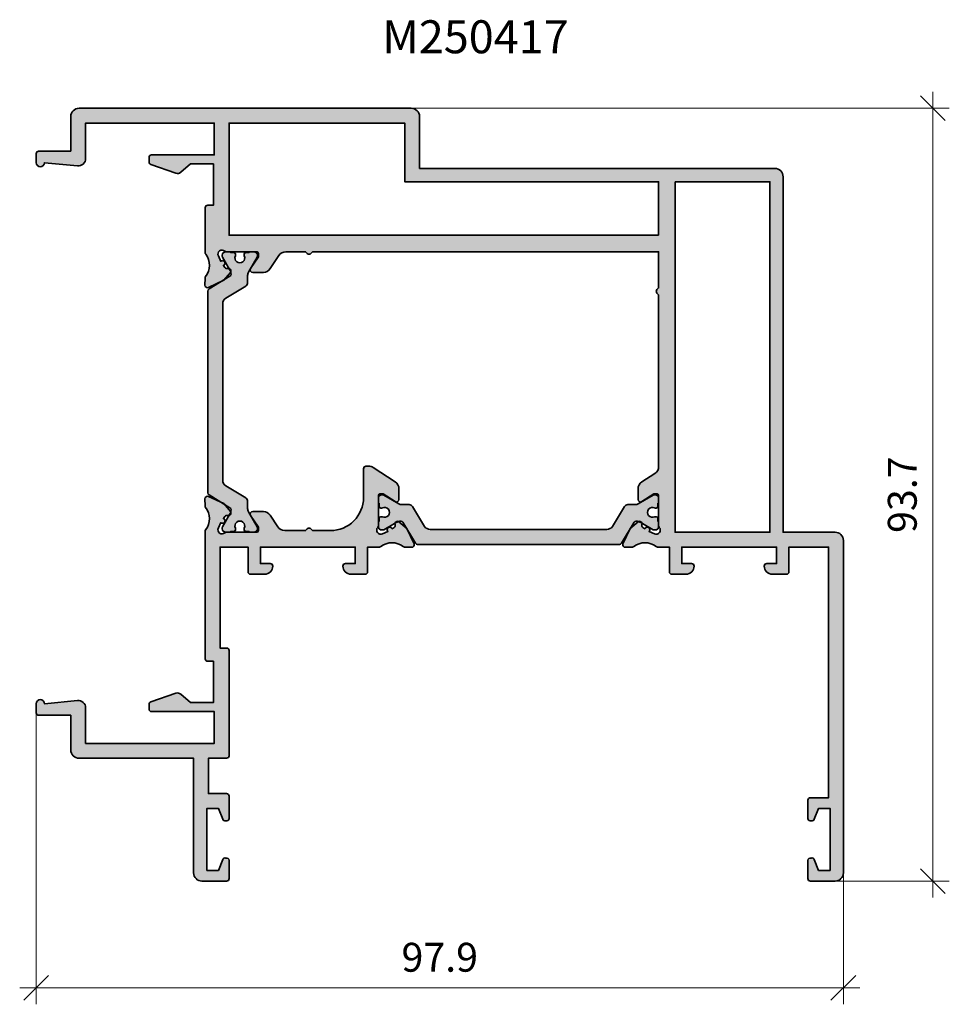
# Model space of a CAD drawing. Units: millimetres. Extents: x -18 to 66975, y -26046 to 9959.
# Drawn here: x 28186 to 28299, y -18965 to -18846 of the extents above; entities that cross this region are included whole.
import ezdxf

# ---------------------------------------------------------------- set-up
doc = ezdxf.new("R2010")
doc.units = ezdxf.units.MM
for name, color, linetype, lineweight in [('Aluminium-AM_0', 40, 'Continuous', 35), ('AM_5', 254, 'Continuous', 20), ('AM_8', 251, 'Continuous', 18), ('Kunststoff-AM_0', 204, 'Continuous', 35)]:
    doc.layers.add(name, color=color, linetype=linetype, lineweight=lineweight)
doc.dimstyles.new('AM_DIN$0', dxfattribs={"dimtxt": 3.5, "dimasz": 3, "dimexe": 2, "dimexo": 0, "dimgap": 1.5, "dimtad": 1, "dimdsep": 46, "dimtxsty": 'Standard', "dimblk": 'OBLIQUE', "dimcen": 0, "dimdle": 2, "dimclrd": 256, "dimclre": 256, "dimclrt": 10, "dimazin": 2, "dimtp": 0.1, "dimtm": 0.1, "dimtfac": 0.71, "dimtix": 1, "dimtmove": 1, "dimatfit": 3, "dimfxl": 1, "dimlwd": -1, "dimlwe": -1, "dimarcsym": 0})

# ---------------------------------------------------------------- blocks, each defined once
blk = doc.blocks.new('_Oblique')
at = {"color": 10, "linetype": 'ByBlock', "lineweight": -2}
blk.add_lwpolyline([(-0.5, -0.5), (0.5, 0.5)], dxfattribs=at)
blk = doc.blocks.new('*D573')
at = {"layer": 'AM_5', "transparency": 16777216}
for p, q in [((28187.91348379229, -18929.7502988652), (28187.91348379229, -18965.09132271157)), ((28285.81348379229, -18949.15029886518), (28285.81348379229, -18965.09132271157)), ((28185.91348379229, -18963.09132271157), (28287.81348379229, -18963.09132271157))]:
    blk.add_line(p, q, dxfattribs=at)
at = {"layer": 'Defpoints', "color": 0, "transparency": 16777216}
for p in [(28187.91348379229, -18929.7502988652), (28285.81348379229, -18949.15029886518), (28285.81348379229, -18963.09132271157)]:
    blk.add_point(p, dxfattribs=at)
at = {"layer": 'AM_5', "transparency": 16777216, "xscale": 3, "yscale": 3, "zscale": 3, "rotation": 180}
blk.add_blockref('_Oblique', (28187.91348379229, -18963.09132271157), dxfattribs=at)
at = {"layer": 'AM_5', "transparency": 16777216, "xscale": 3, "yscale": 3, "zscale": 3}
blk.add_blockref('_Oblique', (28285.81348379229, -18963.09132271157), dxfattribs=at)
at = {"layer": 'AM_5', "color": 10, "transparency": 16777216, "insert": (28236.86348379229, -18959.84132271157), "char_height": 3.5, "attachment_point": 5}
blk.add_mtext('97.9', dxfattribs=at)
blk = doc.blocks.new('*D671')
at = {"layer": 'AM_5', "transparency": 16777216}
for p, q in [((28296.66572964407, -18854.45029886528), (28296.66572964407, -18952.15029886518)), ((28233.41348379233, -18856.45029886528), (28298.66572964407, -18856.45029886528)), ((28284.8134837923, -18950.15029886518), (28298.66572964407, -18950.15029886518))]:
    blk.add_line(p, q, dxfattribs=at)
at = {"layer": 'Defpoints', "color": 0, "transparency": 16777216}
for p in [(28233.41348379233, -18856.45029886528), (28284.8134837923, -18950.15029886518), (28296.66572964407, -18950.15029886518)]:
    blk.add_point(p, dxfattribs=at)
at = {"layer": 'AM_5', "transparency": 16777216, "xscale": 3, "yscale": 3, "zscale": 3}
for p, rotation in [((28296.66572964407, -18856.45029886528), 90), ((28296.66572964407, -18950.15029886518), 270)]:
    blk.add_blockref('_Oblique', p, dxfattribs=dict(at, rotation=rotation))
at = {"layer": 'AM_5', "color": 10, "transparency": 16777216, "insert": (28293.41572964406, -18903.30029886524), "char_height": 3.5, "attachment_point": 5, "rotation": 90}
blk.add_mtext('93.7', dxfattribs=at)
blk = doc.blocks.new('M250417')
at = {"layer": 'AM_8'}
h = blk.add_hatch(color=157, dxfattribs=at)
edge = h.paths.add_edge_path()
edge.add_arc((41.29999999999187, 81.30000000479824), 0.9999999999999858, 359.9999999999992, 450.0000000000008)
edge.add_line((41.29999999999185, 82.30000000479822), (0.9999999999962199, 82.30000000480186))
edge.add_arc((0.9999999999962104, 81.30000000480187), 0.9999999999999858, 89.99999999999946, 180.0000000000008)
edge.add_line((-3.77553543984277e-12, 81.30000000480186), (-3.780087354243733e-12, 78.30000000480186))
edge.add_arc((0.2999999999991594, 78.30000000480099), 0.3000000000029395, 179.9999999998344, 269.9999999992644)
edge.add_line((0.2999999999953074, 78.00000000479805), (2.49999999999622, 78.00000000480077))
edge.add_arc((2.499999999996221, 78.30000000480186), 0.3000000000010914, 269.9999999999997, 379.1565377075539)
edge.add_arc((2.499999999992739, 78.49689011637246), 0.3000000000037796, 340.8434622929951, 428.1985905133978)
edge.add_line((2.611417202901589, 78.77543312364105), (1.29999999999913, 79.30000000480186))
edge.add_line((1.29999999999913, 79.30000000480186), (1.29999999999913, 80.7000000048015))
edge.add_line((1.29999999999913, 80.7000000048015), (8.799999999995492, 80.7000000048015))
edge.add_line((8.799999999995492, 80.7000000048015), (8.799999999995492, 79.30000000480186))
edge.add_line((8.799999999995492, 79.30000000480186), (7.488582797090061, 78.77543312363969))
edge.add_arc((7.599999999994771, 78.49689011637523), 0.2999999999983974, 111.8014094861614, 199.1565377079222)
edge.add_arc((7.599999999998075, 78.30000000480126), 0.3000000000014069, 160.8434622923463, 269.9999999993325)
edge.add_line((7.59999999999458, 78.00000000479986), (9.799999999995492, 78.00000000480077))
edge.add_arc((9.799999999991712, 78.30000000480109), 0.300000000000324, 270.0000000007219, 360.0000000001465)
edge.add_line((10.09999999999203, 78.30000000480186), (10.09999999999476, 80.50000000480077))
edge.add_line((10.09999999999476, 80.50000000480077), (40.49999999999258, 80.50000000479713))
edge.add_line((40.49999999999258, 80.50000000479713), (40.49999999999258, 75.70000000958362))
edge.add_line((40.49999999999258, 75.70000000958362), (37.49999999999622, 75.70000000958362))
edge.add_arc((37.49999999999619, 75.40000000958165), 0.3000000000019725, 89.99999999999457, 179.9999999998317)
edge.add_line((37.19999999999421, 75.40000000958253), (37.19999999999331, 73.70000000958726))
edge.add_arc((38.19999999999332, 73.70000000958636), 1.000000000000014, 179.9999999999487, 269.9999999999992)
edge.add_arc((38.19999999999376, 73.00000000958516), 0.2999999999988177, 269.9999999999131, 359.9999999999131)
edge.add_line((38.49999999999258, 73.00000000958471), (38.49999999999258, 74.20000000958362))
edge.add_line((38.49999999999258, 74.20000000958362), (40.49999999999622, 74.2000000095818))
edge.add_line((40.49999999999622, 74.2000000095818), (40.49999999999258, 62.69999999994661))
edge.add_line((40.49999999999258, 62.69999999994661), (38.49999999999258, 62.69999999994479))
edge.add_line((38.49999999999258, 62.69999999994479), (38.49999999999258, 63.8999999999437))
edge.add_arc((38.19999999999337, 63.89999999994285), 0.2999999999992156, 1.628443996913579e-10, 90.00000000001086)
edge.add_arc((38.19999999999287, 63.1999999999416), 1.000000000000469, 89.99999999997476, 180.0000000000252)
edge.add_line((37.1999999999924, 63.19999999994116), (37.19999999999331, 61.49999999994043))
edge.add_arc((37.49999999999263, 61.49999999994229), 0.2999999999993221, 180.0000000003556, 270.0000000007206)
edge.add_line((37.4999999999964, 61.19999999994297), (40.49999999999258, 61.19999999994661))
edge.add_line((40.49999999999258, 61.19999999994661), (40.49999999999258, 59.77559452098694))
edge.add_arc((40.79999999998809, 59.7755945209905), 0.2999999999955065, 180.0000000006799, 217.6684724885223)
edge.add_arc((38.82110022159285, 58.24786559639077), 2.200000000002769, -37.97063093924538, 37.66847248756352, ccw=False)
edge.add_arc((40.79191579664602, 56.70972192002475), 0.300000000000613, 142.0293690604808, 178.4595592419689)
edge.add_line((40.49202421675336, 56.71778667729677), (40.46879426719883, 55.85397068885368))
edge.add_arc((40.76868584709129, 55.84590593158423), 0.3000000000003513, 178.4595592424604, 295.0000000000071)
edge.add_line((40.89547132561368, 55.57401359547293), (42.74819113597536, 56.43795103145976))
edge.add_line((42.74819113597536, 56.43795103145976), (43.5521367615182, 57.39605611582419))
edge.add_arc((43.32161546669145, 57.58804552341884), 0.2999999999952425, 320.2108132791674, 468.5027577698625)
edge.add_arc((43.13120528615004, 58.15703055234206), 0.2999999999985667, 214.5385979996626, 288.5027577696558, ccw=False)
edge.add_line((42.88408195559469, 57.98694216504191), (42.7087387550126, 58.24170027290393))
edge.add_arc((42.60902751891971, 58.52464491306684), 0.300000000000159, 289.4127359347453, 494.4712206339047)
edge.add_line((42.39886224472608, 58.73872563971735), (42.09577847847672, 59.38869087393186))
edge.add_arc((42.54893237199563, 59.60000000480196), 0.5000000000004232, 48.59037789068799, 204.9999999999457, ccw=False)
edge.add_arc((43.07808263421035, 60.20000000480066), 0.2999999999997962, 228.5903778903736, 269.9999999996838)
edge.add_line((43.0780826342087, 59.90000000480086), (46.74893237203273, 59.9000000048004))
edge.add_arc((46.74893237199634, 59.7000000048024), 0.1999999999980062, -2.5852386897895485e-10, 89.99999998957588, ccw=False)
edge.add_line((46.94893237199435, 59.7000000048015), (46.94893237199344, 59.30000000479822))
edge.add_line((46.94893237199344, 59.30000000479822), (46.00906069622928, 57.86431629011577))
edge.add_arc((46.26005901969241, 57.70000000480045), 0.3000000000018705, 146.7891992517412, 270.0000000000027)
edge.add_line((46.26005901969242, 57.40000000479858), (47.55497364398238, 57.4000000048004))
edge.add_arc((47.55497364397886, 58.40000000479763), 0.9999999999972289, 270.0000000002015, 326.789199251541)
edge.add_line((48.39163472217982, 57.85227905374859), (49.43609224355518, 59.44772095585222))
edge.add_arc((50.27275332175865, 58.90000000479752), 1.000000000002429, 90.00000000001671, 146.7891992513486, ccw=False)
edge.add_line((50.27275332175836, 59.90000000479995), (71.07573593128458, 59.9000000048004))
edge.add_line((71.07573593128458, 59.9000000048004), (71.28786796563858, 59.68786797044459))
edge.add_arc((71.4999999999926, 59.90000000480047), 0.2999999999985625, 225.0000000002524, 315.0000000002389)
edge.add_line((71.71213203434843, 59.6878679704464), (71.92426406870786, 59.9000000048004))
edge.add_line((71.92426406870786, 59.9000000048004), (76.30000000487038, 59.9000000048004))
edge.add_line((76.30000000487038, 59.9000000048004), (76.30000000487038, 17.92426407351513))
edge.add_line((76.30000000487038, 17.92426407351513), (76.08786797051275, 17.71213203915568))
edge.add_arc((76.30000000486669, 17.50000000479984), 0.299999999998477, 134.9999999997447, 225.0000000012301)
edge.add_line((76.08786797051636, 17.2878679704404), (76.30000000487038, 17.0757359360864))
edge.add_line((76.30000000487038, 17.0757359360864), (76.30000000487038, 14.67275332656527))
edge.add_arc((75.30000000487414, 14.67275332656438), 0.9999999999962483, -56.789199251480625, 5.1102233555866405e-11, ccw=False)
edge.add_line((75.84772095592352, 13.83609224836482), (74.25227905381311, 12.79163472698701))
edge.add_arc((74.8000000048706, 11.95497364878827), 0.9999999999999996, 123.2108007489332, 180.0000000001499)
edge.add_line((73.8000000048706, 11.95497364878565), (73.80000000487038, 10.66005902449751))
edge.add_arc((74.10000000486964, 10.66005902449755), 0.2999999999992582, 180.0000000000065, 303.210800748905)
edge.add_line((74.26431629018636, 10.40906070103846), (75.70000000487184, 11.34893237680217))
edge.add_line((75.70000000487184, 11.34893237680217), (76.1000000048733, 11.34893237680217))
edge.add_arc((76.10000000487328, 11.14893237680325), 0.199999999998921, -5.176161721465178e-10, 89.99999999999591, ccw=False)
edge.add_line((76.3000000048722, 11.14893237680144), (76.30000000487038, 7.478082639015611))
edge.add_arc((76.60000000486936, 7.478082639016573), 0.299999999998974, 180.0000000001837, 221.4096221095878)
edge.add_arc((76.00000000487114, 6.948932376802785), 0.5000000000002651, -115.00000000008612, 41.409622109290524, ccw=False)
edge.add_line((75.788690874, 6.495778483284536), (75.13872563978643, 6.798862249531794))
edge.add_arc((74.92464491313494, 7.009027523723852), 0.2999999999997539, 315.5287793664413, 520.5872640654026)
edge.add_line((74.64170027297213, 7.108738759815888), (74.38694216511053, 7.284081960400272))
edge.add_arc((74.55703055241251, 7.531205290955436), 0.2999999999994462, 161.4972422300798, 235.4614020000284, ccw=False)
edge.add_arc((73.98804552348506, 7.72161547149653), 0.2999999999982841, 341.4972422307151, 489.7891866983245)
edge.add_line((73.79605611597901, 7.952136766401047), (72.83795103153156, 7.148191140784093))
edge.add_line((72.83795103153156, 7.148191140784093), (71.97401359554337, 5.295471330420241))
edge.add_arc((72.24590593165316, 5.168685851896507), 0.299999999999549, 154.9999999996386, 271.540440757431)
edge.add_line((72.25397068892201, 4.868794272004834), (73.11778667736493, 4.892024221558586))
edge.add_arc((73.1097219200964, 5.19191580145256), 0.3000000000018404, 271.5404407573569, 307.9706309394118)
edge.add_arc((74.64786559646011, 3.221100226399715), 2.199999999999863, 52.33152751241272, 127.97063093921761, ccw=False)
edge.add_arc((76.17559452105948, 5.200000004801523), 0.3000000000033823, 232.3315275124741, 270.0000000002063)
edge.add_line((76.17559452106056, 4.900000004798132), (81.64999999999404, 4.900000004799494))
edge.add_arc((81.64999999999773, 5.200000004800533), 0.3000000000010381, 269.9999999992943, 359.9999999996627)
edge.add_line((81.94999999999877, 5.200000004798767), (81.94999999999695, 5.900000004799494))
edge.add_line((81.94999999999695, 5.900000004799494), (86.94999999999695, 5.900000004797676))
edge.add_line((86.94999999999695, 5.900000004797676), (86.94999999999695, 3.100000004800222))
edge.add_line((86.94999999999695, 3.100000004800222), (85.93634698130322, 1.927274753219081))
edge.add_arc((86.39027897952796, 1.534915554285945), 0.5999999999998027, 139.1612820702442, 199.1825865043733)
edge.add_line((85.82359321350617, 1.33776778587844), (86.8799246397028, -1.698573879401465))
edge.add_arc((87.16326752271168, -1.599999995200391), 0.2999999999971089, 199.1825865040173, 270.0000000000298)
edge.add_line((87.16326752271183, -1.8999999951975), (87.74999999999622, -1.899999995199778))
edge.add_arc((87.74999999999622, -1.599999995200504), 0.2999999999992735, 270, 359.9999999999997)
edge.add_line((88.04999999999549, -1.599999995200506), (88.04999999999549, 6.000000004799858))
edge.add_line((88.04999999999549, 6.000000004799858), (91.89999999993583, 6.000000004799858))
edge.add_line((91.89999999993583, 6.000000004799858), (91.89999999993583, -9.599999995200506))
edge.add_line((91.89999999993583, -9.599999995200506), (87.59999999513079, -9.599999995202324))
edge.add_arc((87.59999999999465, -10.49999999520095), 0.8999999999986237, 90.0000003096432, 185.6326375819897)
edge.add_line((86.70434551314898, -10.58833481387819), (87.09999999999476, -14.59999999520051))
edge.add_arc((87.09999999999476, -15.09999999520051), 0.5, 90, 270)
edge.add_line((87.09999999999476, -15.59999999520051), (88.19999999999695, -15.59999999520051))
edge.add_arc((88.19999999999608, -15.29999999520401), 0.2999999999964977, 270.0000000001655, 360.00000000053)
edge.add_line((88.49999999999258, -15.29999999520123), (88.49999999999258, -11.3999999952016))
edge.add_line((88.49999999999258, -11.3999999952016), (92.69999999995329, -11.39999999519978))
edge.add_arc((92.6999999999533, -10.39999999519979), 0.9999999999999893, 269.9999999999992, 360.0000000000006)
edge.add_line((93.69999999995329, -10.39999999519978), (93.69999999995329, 29.90000000479949))
edge.add_arc((92.6999999999533, 29.9000000047995), 0.9999999999999858, 359.9999999999996, 450.0000000000008)
edge.add_line((92.69999999995329, 30.90000000479949), (86.39999999999404, 30.90000000479949))
edge.add_line((86.39999999999404, 30.90000000479949), (86.39999999999404, 74.0000000048608))
edge.add_arc((85.39999999999405, 74.00000000486081), 0.9999999999999858, 359.9999999999992, 450.0000000000008)
edge.add_line((85.39999999999404, 75.0000000048608), (42.29999999999185, 75.00000000485898))
edge.add_line((42.29999999999185, 75.00000000485898), (42.29999999999185, 81.30000000479822))
h.paths.add_polyline_path([(84.79999999999549, 59.9000000048004), (84.79999999999549, 29.1000000047984), (91.89999999992855, 29.10000000480022), (91.89999999993219, 7.80000000480095), (78.29999999999549, 7.80000000480095), (78.29999999999549, 59.9000000048004)], flags=16)
h.paths.add_polyline_path([(84.79999999999549, 73.40000000486043), (84.79999999999549, 61.90000000480404), (42.29999999999185, 61.9000000048004), (42.29999999999185, 73.40000000486043)], flags=16)
h = blk.add_hatch(color=251, dxfattribs=at)
h.dxf.hatch_style = 1
h.paths.add_polyline_path([(40.82586664595133, 30.66852552538306, 0.2616460403165455), (40.96978763533325, 30.41232376417833), (42.51630995256187, 29.47017694974437), (42.74819113597536, 29.3620489781365), (42.80507012143141, 29.29426324309746), (43.50586172961458, 28.86733853992538, -0.2616460403157899), (43.64978271899667, 28.6111367787212, -0.05674318856332108), (43.59431644794634, 28.33699118007194, -0.4811911096807768), (43.38320127257677, 27.91834387923476), (42.60266097467202, 26.56640455214978, 0.1316522836711383), (42.57586657944842, 26.46640617974909), (42.57586664596066, 26.29997819096405, 0.4142048982927085), (42.9758566592433, 25.90000000965554), (43.60086659482463, 25.90000000967439), (43.6008665921107, 26.00000000967475), (43.97585749067716, 26.00000000967475, 0.4142135623730951), (44.17585749067789, 26.20000000967548), (44.17585749067789, 26.31183089594286, 0.1095441211978329), (44.15711025745025, 26.39637339730885, -1.569904778441888), (45.2446115903704, 26.39634886350726, 0.1095555364646627), (45.2258605424357, 26.31179818417675), (45.2258605424357, 26.20000000967548, 0.4142135623730951), (45.42586054243643, 26.00000000967475), (45.80086659210779, 26.00000000967475), (45.80086659482536, 25.90000000967439), (46.42585749067737, 25.90000000967439, 0.4142135751764547), (46.82585901655678, 26.30000155303922, 0.182747535181872), (46.79907012558382, 26.56641230376728), (45.7578145382856, 28.3699108705209, -0.1312144962843439), (45.65063518505836, 28.76853283631191), (45.64916081990292, 29.62352493864584, 0.2611854749300644), (45.40929324766969, 30.04966566546097), (43.00965595097035, 31.51153311457403, -0.2616460403164821), (42.6258666459506, 32.19473781112245), (42.6258666459506, 53.60526219847731, -0.261646040316474), (43.00965595097036, 54.28846689502578), (45.4092932476697, 55.75033434413893, 0.2611854749300577), (45.64916081990292, 56.17647507095406), (45.65063518505836, 57.03146717328693, -0.1312144962843554), (45.75781453828522, 57.43008913907646), (46.79907012558371, 59.23358770583035, 0.1827475351812725), (46.8258590165568, 59.4999984565604, 0.4142135751757179), (46.42585749067793, 59.89999999992369), (45.80086659482536, 59.89999999992369), (45.80086659210779, 59.79999999992515), (45.42586054243643, 59.79999999992515, 0.4142135623730978), (45.2258605424357, 59.59999999992442), (45.2258605424357, 59.48820182542316, 0.1095555364647449), (45.24461159037043, 59.40365114609259, -1.569904778442285), (44.15711025745013, 59.40362661229089, 0.1095441211978664), (44.17585749067789, 59.48816911365738), (44.17585749067789, 59.59999999992442, 0.4142135623730951), (43.97585749067716, 59.79999999992515), (43.6008665921107, 59.79999999992515), (43.60086659482463, 59.89999999992369), (42.97585665924321, 59.89999999994254, 0.4142219924030077), (42.57586664595133, 59.49999847403775), (42.57586657944842, 59.33359382985005, 0.1316522836712642), (42.60266097467256, 59.23359545744743), (43.46547801298932, 57.73914822735649, -0.1208279936240992), (43.64978271899586, 57.19804619784054), (43.64978271899586, 57.18886323087894, -0.2616460403165455), (43.50586172961393, 56.9326614696742), (40.96978763533322, 55.38767624542163, 0.2616460403165468), (40.82586664595133, 55.13147448421695)])
h = blk.add_hatch(color=157, dxfattribs=at)
edge = h.paths.add_edge_path()
edge.add_line((14.89999999996857, 7.500000004799858), (14.89999999996857, 5.300000004873709))
edge.add_line((14.89999999996857, 5.300000004873709), (10.59999999999476, 5.300000004873709))
edge.add_line((10.59999999999476, 5.300000004873709), (10.59999999999476, 7.500000004799858))
edge.add_arc((10.29999999999456, 7.500000004800746), 0.300000000000205, 359.9999999998305, 449.9999999998216)
edge.add_line((10.29999999999549, 7.800000004800951), (7.599999999994765, 7.80000000480095))
edge.add_arc((7.599999999994874, 7.500000004801517), 0.2999999999994323, 90.00000000002086, 199.1565377002763)
edge.add_arc((7.599999999995946, 7.303109893302638), 0.3000000000002902, 160.8434622998758, 248.1985905137415)
edge.add_line((7.488582797090061, 7.02456688603661), (8.799999999995492, 6.500000004874437))
edge.add_line((8.799999999995492, 6.500000004874437), (8.799999999995492, 5.100000004874801))
edge.add_line((8.799999999995492, 5.100000004874801), (1.29999999999913, 5.100000004874801))
edge.add_line((1.29999999999913, 5.100000004874801), (1.29999999999913, 6.500000004874437))
edge.add_line((1.29999999999913, 6.500000004874437), (2.611417202900924, 7.02456688603661))
edge.add_arc((2.499999999995922, 7.303109893303531), 0.3000000000007907, 291.8014094860385, 379.1565377072659)
edge.add_arc((2.499999999996987, 7.500000004873675), 0.3000000000000347, 340.8434622925301, 450.0000000001465)
edge.add_line((2.49999999999622, 7.80000000487371), (0.2999999999954923, 7.800000004873709))
edge.add_arc((0.2999999999954926, 7.500000004874436), 0.2999999999992733, 90.00000000000006, 179.9999999999998)
edge.add_line((-3.780642465756046e-12, 7.500000004874437), (-3.780087354243733e-12, 4.500000004872618))
edge.add_arc((0.9999999999961693, 4.500000004872567), 0.9999999999999494, 179.9999999999971, 270.0000000000029)
edge.add_line((0.9999999999962198, 3.500000004872618), (14.89999999996857, 3.500000004874437))
edge.add_line((14.89999999996857, 3.500000004874437), (14.89999999996857, -10.39999999519978))
edge.add_arc((15.89999999996841, -10.39999999519994), 0.9999999999998348, 179.9999999999905, 270.0000000000095)
edge.add_line((15.89999999996857, -11.39999999519978), (20.0999999999693, -11.39999999519978))
edge.add_line((20.0999999999693, -11.39999999519978), (20.0999999999693, -15.29999999520123))
edge.add_arc((20.39999999996857, -15.29999999520123), 0.2999999999992724, 180, 270)
edge.add_line((20.39999999996857, -15.5999999952005), (21.49999999997075, -15.59999999520051))
edge.add_arc((21.49999999997075, -15.09999999520142), 0.4999999999990905, 270, 450)
edge.add_line((21.49999999997075, -14.59999999520232), (21.89565448681591, -10.58833481387819))
edge.add_arc((20.99999999996993, -10.49999999520123), 0.8999999999989082, 354.3673624180301, 449.9999999999475)
edge.add_line((20.99999999997075, -9.599999995202324), (16.69999999997148, -9.599999995200506))
edge.add_line((16.69999999997148, -9.599999995200506), (16.69999999997148, 6.000000004798039))
edge.add_line((16.69999999997148, 6.000000004798039), (20.54999999510241, 6.000000004798039))
edge.add_line((20.54999999510241, 6.000000004798039), (20.54999999510241, -1.599999995200506))
edge.add_arc((20.84999999510351, -1.599999995198684), 0.3000000000010949, 180.0000000003479, 270.0000000003467)
edge.add_line((20.84999999510532, -1.899999995199779), (21.43673247238607, -1.899999995199778))
edge.add_arc((21.43673247238587, -1.599999995198166), 0.3000000000016116, 270.0000000000387, 340.8174134958322)
edge.add_line((21.72007535539873, -1.698573879401464), (22.776406781595, 1.337767785878441))
edge.add_arc((22.20972101557046, 1.534915554284112), 0.6000000000017978, 340.8174134958783, 400.838717930052)
edge.add_line((22.66365301379469, 1.927274753220899), (21.64999999510459, 3.100000004800222))
edge.add_line((21.64999999510459, 3.100000004800222), (21.64999999510823, 5.900000004797676))
edge.add_line((21.64999999510823, 5.900000004797676), (26.64999999510459, 5.900000004799494))
edge.add_line((26.64999999510459, 5.900000004799494), (26.64999999510459, 5.200000004798767))
edge.add_arc((26.94999999510387, 5.20000000479877), 0.299999999999276, 180.0000000000005, 269.9999999999993)
edge.add_line((26.94999999510387, 4.900000004799494), (42.42440548380532, 4.900000004799494))
edge.add_arc((42.42440548380193, 5.200000004798161), 0.2999999999986667, 270.0000000006459, 307.6684724881217)
edge.add_arc((43.95213440840195, 3.221100226401981), 2.200000000000529, 52.02936906066418, 127.668472487609, ccw=False)
edge.add_arc((45.49027808476797, 5.191915801447403), 0.2999999999967475, 232.0293690602351, 268.4595592422098)
edge.add_line((45.48221332749731, 4.892024221558582), (46.3460293159404, 4.868794272005744))
edge.add_arc((46.35409407320849, 5.168685851897532), 0.2999999999996437, 268.4595592427146, 385.0000000001362)
edge.add_line((46.62598640931886, 5.295471330420237), (45.76204897333432, 7.148191140782274))
edge.add_line((45.76204897333432, 7.148191140782274), (44.80394388900444, 7.952136766299645))
edge.add_arc((44.61195448137573, 7.721615471498937), 0.2999999999970309, 50.21081327098546, 198.5027577694841)
edge.add_arc((44.0429694524484, 7.53120529095775), 0.3000000000006047, -55.46140199987423, 18.50275776974547, ccw=False)
edge.add_line((44.21305783975171, 7.28408196040209), (43.95829973189015, 7.108738759817697))
edge.add_arc((43.67535509172767, 7.009027523723886), 0.3000000000000484, 19.41273593493856, 224.4712206335133)
edge.add_line((43.46127436507581, 6.798862249531791), (42.81130913085858, 6.495778483285449))
edge.add_arc((42.59999999999044, 6.948932376803561), 0.4999999999988724, 138.5903778907573, 294.9999999997805, ccw=False)
edge.add_arc((41.99999999999135, 7.478082639016574), 0.3000000000005026, 318.590377890553, 359.9999999998159)
edge.add_line((42.29999999999185, 7.478082639015611), (42.29999999999185, 11.14893237680326))
edge.add_arc((42.49999999999168, 11.14893237680234), 0.1999999999998252, 89.99999999974148, 179.9999999997374, ccw=False)
edge.add_line((42.49999999999258, 11.34893237680217), (42.8999999999904, 11.34893237680217))
edge.add_line((42.8999999999904, 11.34893237680217), (44.33568371467467, 10.40906070103802))
edge.add_arc((44.49999999999144, 10.66005902449845), 0.3000000000004158, 236.7891992512284, 359.9999999998212)
edge.add_line((44.79999999999185, 10.66005902449751), (44.79999999999185, 11.95497364878747))
edge.add_arc((43.79999999999124, 11.95497364878485), 1.000000000000611, 1.500204032151795e-10, 56.7891992515607)
edge.add_line((44.34772095104185, 12.79163472698883), (42.95227904893895, 13.70516206281491))
edge.add_arc((43.49999999999209, 14.54182314101591), 0.9999999999995092, 179.9999999999793, 236.7891992513457, ccw=False)
edge.add_line((42.49999999999258, 14.54182314101627), (42.49999999999258, 17.07573593608822))
edge.add_line((42.49999999999258, 17.07573593608822), (42.71213203434658, 17.28786797044222))
edge.add_arc((42.49999999999098, 17.50000000479895), 0.3000000000002808, 314.9999999998474, 405.0000000001525)
edge.add_line((42.71213203434658, 17.71213203915568), (42.49999999999258, 17.92426407351331))
edge.add_line((42.49999999999258, 17.92426407351331), (42.49999999998894, 20.1000000047984))
edge.add_arc((46.49999999999008, 20.10000000479727), 4.000000000001137, 89.99999999996419, 179.9999999999837, ccw=False)
edge.add_line((46.49999999999258, 24.1000000047984), (49.99999999998894, 24.1000000047984))
edge.add_arc((49.99999999998985, 24.40000000480041), 0.300000000002008, 269.9999999998277, 359.9999999998249)
edge.add_line((50.29999999999185, 24.40000000479949), (50.29999999999185, 24.73441704744573))
edge.add_arc((49.29999999999249, 24.73441704744147), 0.9999999999993605, 2.442665995365543e-10, 33.21080074886083)
edge.add_line((50.13666107819139, 25.28213799849755), (48.39163472217828, 27.94772095585313))
edge.add_arc((47.55497364397917, 27.40000000479947), 0.9999999999982085, 33.21080074873839, 90.00000000002483)
edge.add_line((47.55497364397874, 28.40000000479768), (46.26005901969242, 28.40000000479768))
edge.add_arc((46.26005901969059, 28.10000000479743), 0.3000000000002423, 89.99999999964989, 213.2108007484179)
edge.add_line((46.00906069622928, 27.93568371948231), (46.94893237199344, 26.50000000479804))
edge.add_line((46.94893237199344, 26.50000000479804), (46.94893237199344, 26.10000000479658))
edge.add_arc((46.74893237199543, 26.10000000479568), 0.1999999999980062, -89.99999999973738, 2.5852386897895485e-10, ccw=False)
edge.add_line((46.74893237199635, 25.90000000479767), (43.0780826342087, 25.90000000479768))
edge.add_arc((43.0780826342092, 25.60000000479839), 0.2999999999992866, 90.00000000009497, 131.4096221095328)
edge.add_arc((42.54893237199438, 26.20000000479529), 0.4999999999996421, 154.9999999999074, 311.4096221095124, ccw=False)
edge.add_line((42.09577847847672, 26.41130913566622), (42.39886224472488, 27.06127436987981))
edge.add_arc((42.60902751891687, 27.27535509653242), 0.3000000000004995, 225.5287793666003, 430.5872640654388)
edge.add_line((42.70873875500897, 27.55829973669598), (42.88408195559518, 27.81305784455753))
edge.add_arc((43.13120528614996, 27.64296945725534), 0.2999999999992435, 71.497242230356, 145.4614019999548, ccw=False)
edge.add_arc((43.32161546669057, 28.21195448617986), 0.2999999999955401, 251.4972422303483, 399.7891867097804)
edge.add_line((43.55213676155458, 28.40394389373023), (42.74819113597536, 29.3620489781365))
edge.add_line((42.74819113597536, 29.3620489781365), (40.89547132561333, 30.22598641412469))
edge.add_arc((40.76868584709098, 29.95409407801372), 0.3000000000000332, 64.9999999999733, 181.5404407575182)
edge.add_line((40.46879426719883, 29.9460293207444), (40.49202421674985, 29.08221333230313))
edge.add_arc((40.79191579664433, 29.09027808958258), 0.3000000000026304, 181.54044075944, 217.9706309405776)
edge.add_arc((38.82110022159516, 27.55213441320985), 2.200000000001725, -37.668472487653275, 37.97063093930291, ccw=False)
edge.add_arc((40.79999999999092, 26.02440548860787), 0.2999999999983406, 142.3315275118585, 179.9999999997239)
edge.add_line((40.49999999999258, 26.02440548860932), (40.49999999999258, 24.60000000965329))
edge.add_line((40.49999999999258, 24.60000000965329), (37.49999999999258, 24.60000000965692))
edge.add_arc((37.49999999999212, 24.30000000965811), 0.2999999999988106, 89.9999999999118, 180.0000000000882)
edge.add_line((37.19999999999331, 24.30000000965765), (37.19999999999331, 22.60000000965692))
edge.add_arc((38.19999999999468, 22.60000000965648), 1.000000000001371, 179.9999999999743, 269.9999999999214)
edge.add_arc((38.19999999999263, 21.90000000965505), 0.2999999999999474, 270.0000000001289, 360.0000000002184)
edge.add_line((38.49999999999258, 21.9000000096562), (38.49999999999258, 23.10000000965329))
edge.add_line((38.49999999999258, 23.10000000965329), (40.49999999999258, 23.10000000965329))
edge.add_line((40.49999999999258, 23.10000000965329), (40.49999999999258, 11.60000000001628))
edge.add_line((40.49999999999258, 11.60000000001628), (38.49999999999258, 11.60000000001446))
edge.add_line((38.49999999999258, 11.60000000001446), (38.49999999999258, 12.80000000001337))
edge.add_arc((38.19999999999377, 12.80000000001382), 0.2999999999988106, 359.9999999999131, 450.0000000000882)
edge.add_arc((38.1999999999949, 12.10000000001105), 1.000000000001592, 90.00000000009119, 180.0000000000127)
edge.add_line((37.19999999999331, 12.10000000001082), (37.19999999999331, 10.40000000001555))
edge.add_arc((37.4999999999935, 10.40000000001464), 0.300000000000189, 179.9999999998266, 269.9999999998249)
edge.add_line((37.49999999999258, 10.10000000001446), (40.49999999999258, 10.10000000001446))
edge.add_line((40.49999999999258, 10.10000000001446), (40.49999999998894, 6.700000004798767))
edge.add_line((40.49999999998894, 6.700000004798767), (28.24999999510314, 6.700000004798767))
edge.add_line((28.24999999510314, 6.700000004798767), (28.24999999510314, 7.500000004799858))
edge.add_arc((27.94999999510295, 7.500000004800764), 0.3000000000001855, 359.999999999827, 449.9999999998257)
edge.add_line((27.94999999510387, 7.80000000480095), (15.19999999997148, 7.80000000480095))
edge.add_arc((15.19999999997063, 7.50000000479889), 0.3000000000020595, 89.9999999998375, 179.9999999998151)
h = blk.add_hatch(color=251, dxfattribs=at)
h.dxf.hatch_style = 1
h.paths.add_polyline_path([(48.59473780875558, 7.025866650759326, -0.2616460403164746), (47.91153311220711, 7.409655955779089), (46.44966566309396, 9.809293252478422, 0.2611854749300568), (46.02352493627884, 10.04916082471164), (45.16853283394596, 10.05063518986709, -0.1312144962843681), (44.76991086815641, 10.15781454309396), (42.96641230140253, 11.19907013039256, 0.1827475351814572), (42.70000155067223, 11.22585902136552, 0.4142135751755253), (42.3000000073092, 10.82585749548665), (42.3000000073092, 10.20086659963408), (42.40000000730775, 10.20086659691651), (42.40000000730775, 9.825860547245156, 0.4142135623730951), (42.60000000730847, 9.625860547244429), (42.71179818180975, 9.625860547244429, 0.1095555364647384), (42.79634886114032, 9.644611595179153, -1.569904778442199), (42.79637339494205, 8.557110262258862, 0.1095441211978439), (42.71183089357557, 8.575857495486616), (42.60000000730847, 8.575857495486616, 0.4142135623730951), (42.40000000730775, 8.375857495485889), (42.40000000730775, 8.000866596919423), (42.3000000073092, 8.000866599633355), (42.30000000729035, 7.375856664052025, 0.414221992397432), (42.70000153318762, 6.975866650760054), (42.86640617738284, 6.975866584257144, 0.1316522836712658), (42.96640454978547, 7.002660979481288), (44.31834387409315, 7.783201275783474, -0.478932084800742), (44.73498519132804, 7.995227321401035, -0.05695201251670878), (45.00195380939236, 8.049782723804583), (45.01113677635396, 8.049782723804583, -0.2616460403165395), (45.26733853755869, 7.905861734422665), (45.694263243279, 7.20507012205664), (45.76204897333432, 7.148191140782274), (45.87017693699015, 6.916309974420994), (46.81232376181133, 5.369787640141971, 0.261646040316539), (47.06852552301606, 5.225866650760054), (71.53147448184983, 5.225866650760054, 0.2616460403165592), (71.78767624305456, 5.369787640141992), (73.33266146730739, 7.905861734423445, -0.2616460403162597), (73.58886322851201, 8.049782723805468, -0.1190165766665513), (74.13914822498951, 7.865478017798062), (75.63359545508317, 7.002660979480744, 0.1316522836711331), (75.73359382748387, 6.975866584257144), (75.90002181626883, 6.975866650769383, 0.4142048982927098), (76.29999999757734, 7.375856664052025), (76.2999999975585, 8.000866599633355), (76.19999999755814, 8.000866596919423), (76.19999999755814, 8.375857495485889, 0.4142135623730951), (75.99999999755741, 8.575857495486616), (75.88816911128951, 8.575857495486616, 0.109544121197667), (75.8036266099237, 8.557110262259037, -1.569904778441338), (75.80365114372563, 9.644611595179127, 0.109555536464658), (75.88820182305614, 9.625860547244429), (75.99999999755741, 9.625860547244429, 0.4142135623730951), (76.19999999755814, 9.825860547245156), (76.19999999755814, 10.20086659691651), (76.2999999975585, 10.20086659963408), (76.2999999975585, 10.8258574954861, 0.414213575176992), (75.89999845419308, 11.22585902136568, 0.1827475351814565), (75.63358770346561, 11.19907013039255), (73.83008913671193, 10.15781454309433, -0.1312144962843409), (73.43146717092094, 10.05063518986709), (72.57647506858704, 10.04916082471164, 0.2611854749300597), (72.15033434177192, 9.809293252478422), (70.68846689265878, 7.409655955779089, -0.2616460403164739), (70.0052621961103, 7.025866650759326)])
for points in [[(88.19999999999695, -15.59999999520051, 0.4142135623749597), (88.49999999999258, -15.29999999520123), (88.49999999999258, -11.3999999952016), (92.69999999995329, -11.39999999519978, 0.414213562373095), (93.69999999995329, -10.39999999519978), (93.69999999995329, 29.90000000479949, 0.414213562373095), (92.69999999995329, 30.90000000479949), (86.39999999999404, 30.90000000479949), (86.39999999999404, 74.0000000048608, 0.414213562373095), (85.39999999999404, 75.0000000048608), (42.29999999999185, 75.00000000485898), (42.29999999999185, 81.30000000479822, 0.414213562373095), (41.29999999999185, 82.30000000479822), (0.9999999999962199, 82.30000000480186, 0.414213562373095), (-3.780087354243733e-12, 81.30000000480186), (-3.780087354243733e-12, 78.30000000480186, 0.4142135623701648), (0.2999999999953076, 78.00000000479804), (2.49999999999622, 78.00000000480077, 0.5158983511366014), (2.783387669085585, 78.39844506058807, 0.4007568358476984), (2.611417202901592, 78.77543312364105), (1.29999999999913, 79.30000000480186), (1.29999999999913, 80.7000000048015), (8.799999999995492, 80.7000000048015), (8.799999999995492, 79.30000000480186), (7.488582797090061, 78.77543312363969, 0.4007568358546021), (7.316612330908583, 78.39844506058807, 0.5158983511334856), (7.59999999999458, 78.00000000479986), (9.799999999995492, 78.00000000480077, 0.4142135623701648), (10.09999999999204, 78.30000000480186), (10.09999999999476, 80.50000000480077), (40.49999999999258, 80.50000000479713), (40.49999999999258, 75.70000000958362), (37.49999999999622, 75.70000000958362, 0.4142135623722959), (37.19999999999422, 75.40000000958253), (37.19999999999331, 73.70000000958726, 0.4142135623733614), (38.19999999999331, 72.70000000958635, 0.414213562373095), (38.49999999999258, 73.00000000958471), (38.49999999999258, 74.20000000958362), (40.49999999999622, 74.2000000095818), (40.49999999999258, 62.69999999994661), (38.49999999999258, 62.69999999994479), (38.49999999999258, 63.8999999999437, 0.4142135623722959), (38.19999999999331, 64.19999999994207, 0.4142135623733614), (37.1999999999924, 63.19999999994116), (37.19999999999331, 61.49999999994043, 0.4142135623749597), (37.4999999999964, 61.19999999994297), (40.49999999999258, 61.19999999994661), (40.49999999999258, 59.77559452098694, 0.165855897412636), (40.56253202658675, 59.59226705003766, -0.3425671582211825), (40.55541792764025, 56.89429916118979, 0.1603091607711764), (40.49202421675336, 56.71778667729677), (40.46879426719883, 55.85397068885368, 0.5573957613027476), (40.89547132561368, 55.57401359547293), (42.74819113597536, 56.43795103145976), (43.5521367615182, 57.39605611582419, 0.7555531649645185), (43.22641037642076, 57.87253803787871, -0.3344214384431128), (42.88408195559468, 57.98694216504191), (42.7087387550126, 58.24170027290393, 1.246625738254429), (42.39886224472606, 58.73872563971736), (42.09577847847672, 59.38869087393186, -0.8127476705911194), (42.87965128587925, 59.97500000480204, 0.1826758136817795), (43.0780826342087, 59.90000000480086), (46.74893237203273, 59.9000000048004, -0.41421356232115), (46.94893237199435, 59.7000000048015), (46.94893237199344, 59.30000000479822), (46.00906069622928, 57.86431629011577, 0.5961835163834923), (46.26005901969242, 57.40000000479858), (47.55497364398238, 57.4000000048004, 0.2529887569121876), (48.39163472217982, 57.85227905374859), (49.43609224355518, 59.44772095585222, -0.2529887569121342), (50.27275332175836, 59.90000000479995), (71.07573593128458, 59.9000000048004), (71.28786796563858, 59.68786797044459, 0.4142135623730245), (71.71213203434843, 59.6878679704464), (71.92426406870786, 59.9000000048004), (76.30000000487038, 59.9000000048004), (76.30000000487038, 17.92426407351513), (76.08786797051275, 17.71213203915568, 0.4142135623807001), (76.08786797051636, 17.2878679704404), (76.30000000487038, 17.0757359360864), (76.30000000487038, 14.67275332656527, -0.2529887569130575), (75.84772095592352, 13.83609224836482), (74.25227905381311, 12.79163472698701, 0.2529887569116229), (73.8000000048706, 11.95497364878565), (73.80000000487038, 10.66005902449751, 0.5961835163872561), (74.26431629018636, 10.40906070103847), (75.70000000487184, 11.34893237680217), (76.1000000048733, 11.34893237680217, -0.4142135623757589), (76.3000000048722, 11.14893237680144), (76.30000000487038, 7.478082639015611, 0.1826758136822287), (76.37500000487123, 7.279651290686161, -0.8127476705919678), (75.788690874, 6.495778483284539), (75.13872563978643, 6.798862249531794, 1.246625738252201), (74.64170027297214, 7.108738759815878), (74.38694216511053, 7.284081960400272, -0.3344214384428804), (74.27253803794878, 7.626410381227743, 0.7555531648062878), (73.79605611597901, 7.952136766401054), (72.83795103153156, 7.148191140784093), (71.97401359554337, 5.295471330420241, 0.5573957613041723), (72.25397068892201, 4.868794272004834), (73.11778667736493, 4.892024221558586, 0.1603091607736986), (73.29429916126176, 4.955417932445471, -0.3425671582211689), (75.99226705010595, 4.962532031390765, 0.1658558974121849), (76.17559452106056, 4.90000000479813), (81.64999999999404, 4.900000004799494, 0.4142135623749597), (81.94999999999877, 5.200000004798767), (81.94999999999695, 5.900000004799494), (86.94999999999695, 5.900000004797676), (86.94999999999695, 3.100000004800222), (85.93634698130322, 1.927274753219081, 0.2680488271367884), (85.82359321350617, 1.337767785878441), (86.8799246397028, -1.698573879401465, 0.3192244308149081), (87.16326752271183, -1.899999995197504), (87.74999999999622, -1.899999995199778, 0.414213562373095), (88.04999999999549, -1.599999995200506), (88.04999999999549, 6.000000004799858), (91.89999999993583, 6.000000004799858), (91.89999999993583, -9.599999995200506), (87.59999999513079, -9.599999995202324, 0.4433093861062583), (86.70434551314898, -10.58833481387819), (87.09999999999476, -14.59999999520051, 0.9999999999999999), (87.09999999999476, -15.59999999520051)], [(42.71213203434658, 17.71213203915568), (42.49999999999258, 17.92426407351331), (42.49999999998894, 20.1000000047984, -0.4142135623731948), (46.49999999999258, 24.1000000047984), (49.99999999998894, 24.1000000047984, 0.4142135623730951), (50.29999999999185, 24.40000000479949), (50.29999999999185, 24.73441704744573, 0.1459323535825734), (50.13666107819139, 25.28213799849755), (48.39163472217828, 27.94772095585313, 0.2529887569119347), (47.55497364397874, 28.40000000479768), (46.26005901969242, 28.40000000479768, 0.596183516386473), (46.00906069622928, 27.93568371948231), (46.94893237199344, 26.50000000479804), (46.94893237199344, 26.10000000479658, -0.4142135623730951), (46.74893237199635, 25.90000000479768), (43.0780826342087, 25.90000000479768, 0.1826758136823625), (42.87965128587879, 25.82500000479695, -0.8127476705936153), (42.09577847847672, 26.41130913566622), (42.39886224472488, 27.06127436987981, 1.246625738250836), (42.70873875500897, 27.55829973669597), (42.88408195559518, 27.81305784455753, -0.334421438441198), (43.22641037642083, 27.92746197171937, 0.7555531648873611), (43.55213676155458, 28.40394389373023), (42.74819113597536, 29.3620489781365), (40.89547132561333, 30.22598641412469, 0.5573957613027615), (40.46879426719883, 29.9460293207444), (40.49202421674985, 29.08221333230313, 0.1603091607696105), (40.55541792764038, 28.90570084841193, -0.3425671582218992), (40.56253202658613, 26.20773295956087, 0.1658558974127295), (40.49999999999258, 26.02440548860932), (40.49999999999258, 24.60000000965329), (37.49999999999258, 24.60000000965692, 0.414213562373983), (37.19999999999331, 24.30000000965765), (37.19999999999331, 22.60000000965692, 0.4142135623728287), (38.19999999999331, 21.6000000096551, 0.414213562373539), (38.49999999999258, 21.9000000096562), (38.49999999999258, 23.10000000965329), (40.49999999999258, 23.10000000965329), (40.49999999999258, 11.60000000001628), (38.49999999999258, 11.60000000001446), (38.49999999999258, 12.80000000001337, 0.4142135623739833), (38.19999999999331, 13.10000000001264, 0.4142135623726955), (37.19999999999331, 12.10000000001082), (37.19999999999331, 10.40000000001555, 0.4142135623730951), (37.49999999999258, 10.10000000001446), (40.49999999999258, 10.10000000001446), (40.49999999998894, 6.700000004798767), (28.24999999510314, 6.700000004798767), (28.24999999510314, 7.500000004799858, 0.4142135623730951), (27.94999999510387, 7.80000000480095), (15.19999999997148, 7.80000000480095, 0.4142135623729784), (14.89999999996857, 7.500000004799858), (14.89999999996857, 5.300000004873709), (10.59999999999476, 5.300000004873709), (10.59999999999476, 7.500000004799858, 0.4142135623730508), (10.29999999999549, 7.80000000480095), (7.599999999994765, 7.80000000480095, 0.5158983510962847), (7.316612330894571, 7.401554949051842, 0.4007568358146141), (7.488582797090061, 7.02456688603661), (8.799999999995492, 6.500000004874437), (8.799999999995492, 5.100000004874801), (1.29999999999913, 5.100000004874801), (1.29999999999913, 6.500000004874437), (2.611417202900924, 7.02456688603661, 0.4007568358518924), (2.783387669085499, 7.401554949088222, 0.5158983511369531), (2.49999999999622, 7.800000004873709), (0.2999999999954923, 7.800000004873709, 0.4142135623730951), (-3.780087354243733e-12, 7.500000004874437), (-3.780087354243733e-12, 4.500000004872618, 0.4142135623731248), (0.9999999999962199, 3.500000004872618), (14.89999999996857, 3.500000004874437), (14.89999999996857, -10.39999999519978, 0.4142135623731905), (15.89999999996857, -11.39999999519978), (20.0999999999693, -11.39999999519978), (20.0999999999693, -15.29999999520123, 0.4142135623730951), (20.39999999996857, -15.59999999520051), (21.49999999997075, -15.59999999520051, 1), (21.49999999997075, -14.59999999520232), (21.89565448681591, -10.58833481387819, 0.4433093877224652), (20.99999999997075, -9.599999995202324), (16.69999999997148, -9.599999995200506), (16.69999999997148, 6.000000004798039), (20.54999999510241, 6.000000004798039), (20.54999999510241, -1.599999995200506, 0.4142135623730949), (20.84999999510532, -1.899999995199778), (21.43673247238607, -1.899999995199778, 0.3192244308138529), (21.72007535539873, -1.698573879401465), (22.776406781595, 1.337767785878441, 0.2680488271370007), (22.66365301379469, 1.9272747532209), (21.64999999510459, 3.100000004800222), (21.64999999510823, 5.900000004797676), (26.64999999510459, 5.900000004799494), (26.64999999510459, 5.200000004798767, 0.4142135623730951), (26.94999999510387, 4.900000004799494), (42.42440548380532, 4.900000004799494, 0.1658558974110045), (42.60773295475505, 4.962532031393039, -0.3425671582218444), (45.30570084360428, 4.955417932445471, 0.1603091607733349), (45.48221332749731, 4.892024221558586), (46.3460293159404, 4.868794272005744, 0.5573957613020432), (46.62598640931887, 5.295471330420241), (45.76204897333432, 7.148191140782274), (44.80394388900444, 7.952136766299645, 0.7555531650180319), (44.32746196691355, 7.626410381229562, -0.3344214384413094), (44.21305783975171, 7.284081960402091), (43.95829973189015, 7.108738759817697, 1.246625738247867), (43.46127436507581, 6.798862249531794), (42.81130913085858, 6.495778483285449, -0.8127476705894022), (42.22499999999113, 7.279651290685706, 0.1826758136815423), (42.29999999999185, 7.478082639015611), (42.29999999999185, 11.14893237680326, -0.4142135623730951), (42.49999999999258, 11.34893237680217), (42.8999999999904, 11.34893237680217), (44.33568371467467, 10.40906070103802, 0.5961835163854455), (44.79999999999185, 10.66005902449751), (44.79999999999185, 11.95497364878747, 0.2529887569125078), (44.34772095104185, 12.79163472698883), (42.95227904893895, 13.70516206281491, -0.2529887569122962), (42.49999999999258, 14.54182314101627), (42.49999999999258, 17.07573593608822), (42.71213203434658, 17.28786797044222, 0.4142135623746646)]]:
    blk.add_lwpolyline(points, format="xyb", close=True)
for points in [[(84.79999999999549, 61.90000000480404), (42.29999999999185, 61.9000000048004), (42.29999999999185, 73.40000000486043), (84.79999999999549, 73.40000000486043)], [(78.29999999999549, 59.9000000048004), (84.79999999999549, 59.9000000048004), (84.79999999999549, 29.1000000047984), (91.89999999992855, 29.10000000480022), (91.89999999993219, 7.80000000480095), (78.29999999999549, 7.80000000480095)]]:
    blk.add_lwpolyline(points, close=True)
at = {"layer": 'Kunststoff-AM_0'}
for points in [[(45.64916081990291, 56.17647507095035), (45.65063518505836, 57.03146717328354, -0.1312144962840193), (45.75781453828299, 57.43008913907261), (46.79907012558371, 59.23358770583036, 0.182747535181458), (46.8258590165568, 59.49999845656066, 0.4142135751755501), (46.42585749067789, 59.89999999992369), (45.80086659482536, 59.89999999992369), (45.80086659210779, 59.79999999992515), (45.42586054243643, 59.79999999992515, 0.414213562373095), (45.2258605424357, 59.59999999992442), (45.2258605424357, 59.48820182542522, 0.1095555364640589), (45.24461159036933, 59.40365114609494, -1.569904778441449), (44.15711025744879, 59.40362661228801, 0.1095441211985535), (44.17585749067789, 59.48816911365475), (44.17585749067789, 59.59999999992442, 0.414213562373095), (43.97585749067716, 59.79999999992515), (43.6008665921107, 59.79999999992515), (43.60086659482463, 59.89999999992369), (42.97586054243552, 59.89999999992369, 0.4142248358903951), (42.57586664595133, 59.49999847404479), (42.57586657944908, 59.33359323095874, 0.1316517888003825), (42.60266107954508, 59.2335952758026), (43.46547801298932, 57.73914822735651, -0.1208279936241025), (43.64978271899586, 57.19804619784054), (43.64978271899586, 57.18886323087872, -0.2616460403178226), (43.50586172961253, 56.93266146967335), (40.96978763533453, 55.38767624542243, 0.2616460403178226), (40.82586664595133, 55.13147448421705), (40.82586664595133, 30.66852552538285, 0.2616460403178226), (40.96978763533466, 30.41232376417747), (43.50586172961265, 28.86733853992655, -0.2616460403178227), (43.64978271899667, 28.61113677872117, -0.1190165766666094), (43.46547801298934, 28.06085178224339), (42.60266107954504, 26.56640473379548, 0.1316517888005672), (42.57586657944908, 26.46640677864116), (42.57586664595133, 26.30000153555329, 0.4142248358903951), (42.9758605424357, 25.90000000967439), (43.60086659482463, 25.90000000967439), (43.6008665921107, 26.00000000967475), (43.97585749067716, 26.00000000967475, 0.414213562373095), (44.17585749067789, 26.20000000967548), (44.17585749067789, 26.31183089594515, 0.1095441211985535), (44.15711025744904, 26.39637339731144, -1.569904778441449), (45.24461159036932, 26.39634886350495, 0.1095555364640589), (45.2258605424357, 26.31179818417468), (45.2258605424357, 26.20000000967548, 0.414213562373095), (45.42586054243643, 26.00000000967475), (45.80086659210779, 26.00000000967475), (45.80086659482536, 25.90000000967439), (46.42585749067789, 25.90000000967439, 0.4142135751760828), (46.82585901655678, 26.30000155303924, 0.1827475351818522), (46.79907012558383, 26.56641230376727), (45.75781453828296, 28.36991087052547, -0.1312144962840803), (45.65063518505836, 28.76853283631635), (45.64916081990291, 29.62352493864955, 0.2611854749298869), (45.4092932476668, 30.04966566546273), (43.00965595096903, 31.51153311457483, -0.2616460403155774), (42.6258666459506, 32.19473781112129), (42.6258666459506, 53.60526219847861, -0.2616460403155775), (43.00965595096918, 54.28846689502507), (45.4092932476668, 55.75033434413717, 0.2611854749298868)], [(46.02352493628255, 10.04916082471163), (45.16853283394935, 10.05063518986708, -0.1312144962840193), (44.76991086816029, 10.15781454309172), (42.96641230140253, 11.19907013039256, 0.182747535181458), (42.70000155067223, 11.22585902136552, 0.4142135751755501), (42.3000000073092, 10.82585749548662), (42.3000000073092, 10.20086659963408), (42.40000000730775, 10.20086659691651), (42.40000000730775, 9.825860547245156, 0.414213562373095), (42.60000000730847, 9.625860547244429), (42.71179818180767, 9.625860547244429, 0.1095555364640589), (42.79634886113795, 9.644611595178048, -1.569904778441449), (42.79637339494489, 8.557110262257538, 0.1095441211985535), (42.71183089357815, 8.575857495486616), (42.60000000730847, 8.575857495486616, 0.414213562373095), (42.40000000730775, 8.375857495485889), (42.40000000730775, 8.000866596919423), (42.3000000073092, 8.000866599633355), (42.3000000073092, 7.375860547244429, 0.4142248358903951), (42.70000153318811, 6.975866650760054), (42.86640677627415, 6.975866584257801, 0.1316517888003825), (42.96640473143029, 7.002661084353804), (44.46085177987639, 7.865478017798068, -0.1208279936241025), (45.00195380939235, 8.049782723804583), (45.01113677635417, 8.049782723804583, -0.2616460403178226), (45.26733853755955, 7.905861734421251), (46.81232376181047, 5.369787640143386, 0.2616460403178226), (47.06852552301584, 5.225866650760054), (71.53147448185004, 5.225866650760054, 0.2616460403178226), (71.78767624305542, 5.369787640143386), (73.33266146730634, 7.905861734421705, -0.2616460403178227), (73.58886322851171, 8.049782723805492, -0.1190165766666094), (74.1391482249895, 7.865478017798068), (75.63359527343741, 7.002661084353804, 0.1316517888005672), (75.73359322859173, 6.975866584257801), (75.8999984716796, 6.975866650760054, 0.4142248358903951), (76.2999999975585, 7.375860547244429), (76.2999999975585, 8.000866599633355), (76.19999999755814, 8.000866596919423), (76.19999999755814, 8.375857495485889, 0.414213562373095), (75.99999999755741, 8.575857495486616), (75.88816911128774, 8.575857495486616, 0.1095441211985535), (75.80362660992145, 8.557110262257993, -1.569904778441449), (75.80365114372793, 9.644611595178048, 0.1095555364640589), (75.88820182305821, 9.625860547244429), (75.99999999755741, 9.625860547244429, 0.414213562373095), (76.19999999755814, 9.825860547245156), (76.19999999755814, 10.20086659691651), (76.2999999975585, 10.20086659963408), (76.2999999975585, 10.82585749548662, 0.4142135751760828), (75.89999845419365, 11.22585902136552, 0.1827475351818522), (75.63358770346562, 11.19907013039256), (73.83008913670741, 10.15781454309172, -0.1312144962840803), (73.43146717091653, 10.05063518986708), (72.57647506858333, 10.04916082471163, 0.2611854749298869), (72.15033434177016, 9.809293252475527), (70.68846689265806, 7.409655955777907, -0.2616460403155774), (70.0052621961116, 7.025866650759326), (48.59473780875428, 7.025866650759326, -0.2616460403155775), (47.91153311220783, 7.409655955777907), (46.44966566309572, 9.809293252475527, 0.2611854749298868)]]:
    blk.add_lwpolyline(points, format="xyb", close=True, dxfattribs=at)

msp = doc.modelspace()

# ---------------------------------------------------------------- block references
at = {"layer": 'Aluminium-AM_0', "xscale": -1, "rotation": 270}
msp.add_blockref('M250417', (28203.51348378748, -18950.15029886517), dxfattribs=at)

# ---------------------------------------------------------------- texts
at = {"layer": 'AM_5', "insert": (28229.88993309617, -18845.78233266741), "char_height": 4, "attachment_point": 1}
msp.add_mtext('M250417', dxfattribs=at)

# ---------------------------------------------------------------- dimensions: what is measured, and where the dimension line sits
at = {"layer": 'AM_5'}
dim = msp.add_linear_dim(base=(28296.66572964407, -18950.15029886518), p1=(28233.41348379232, -18856.45029886527), p2=(28284.81348379229, -18950.15029886518), angle=90, dimstyle='AM_DIN$0', override={"dimdec": 1, "dimzin": 8, "dimadec": 0}, dxfattribs=at)
dim.commit()
dim.dimension.update_dxf_attribs({"geometry": '*D671', "text_midpoint": (28293.41572964406, -18903.30029886524)})
dim = msp.add_linear_dim(base=(28285.81348379229, -18963.09132271157), p1=(28187.91348379229, -18929.7502988652), p2=(28285.81348379229, -18949.15029886518), dimstyle='AM_DIN$0', override={"dimdec": 1, "dimzin": 8, "dimadec": 0}, dxfattribs=at)
dim.commit()
dim.dimension.update_dxf_attribs({"geometry": '*D573', "text_midpoint": (28236.86348379229, -18959.84132271157)})

doc.saveas('drawing.dxf')
